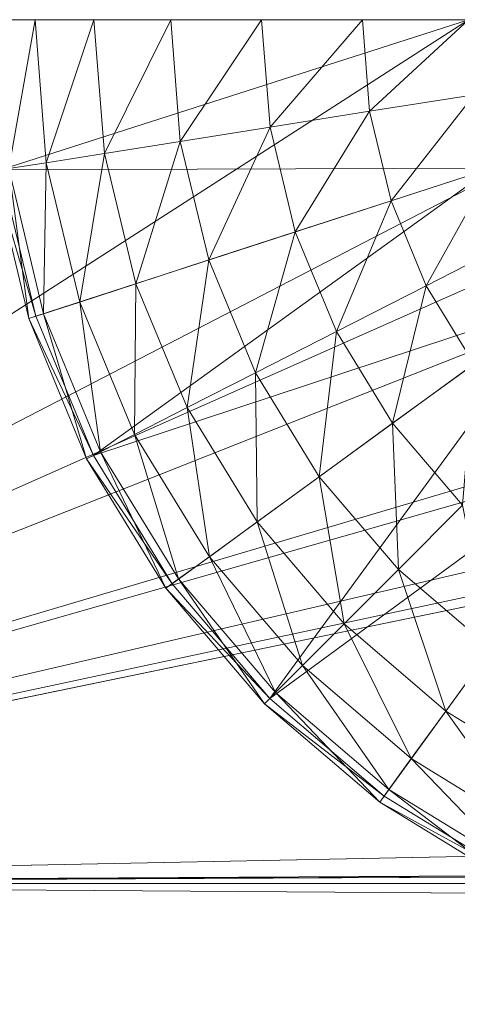
# Model space of a CAD drawing. Units: metres. Extents: x 3.864 to 4.408, y -2.148 to -1.724.
# Drawn here: x 3.963 to 3.965, y -2.061 to -2.055 of the extents above; entities that cross this region are included whole.
import ezdxf

# ---------------------------------------------------------------- set-up
doc = ezdxf.new("R2010")
doc.units = ezdxf.units.M
doc.header["$MEASUREMENT"] = 0
doc.layers.add('Mobilier 3D', color=7, linetype='Continuous')

# ---------------------------------------------------------------- blocks, each defined once
blk = doc.blocks.new('valet')
at = {"layer": 'Mobilier 3D', "color": 12, "linetype": 'Continuous', "lineweight": 0}
mesh = blk.add_polyface(dxfattribs=at)
corners = [(0.220136, -0.326636, 0.019445), (0, -0.331, 0.021), (0.2245, -0.331, 0.021)]
mesh.append_faces([[corners[k] for k in face] for face in [(0, 1, 2)]], dxfattribs={"color": 12})
mesh = blk.add_polyface(dxfattribs=at)
corners = [(0, -0.331, 0.003), (0.007, -0.331, 0.003), (0, -0.3355, 0.004206)]
mesh.append_faces([[corners[k] for k in face] for face in [(0, 1, 2)]], dxfattribs={"color": 12})
mesh = blk.add_polyface(dxfattribs=at)
corners = [(0.007, -0.331, 0.003), (0.007135, -0.33181, 0.003037), (0, -0.3355, 0.004206)]
mesh.append_faces([[corners[k] for k in face] for face in [(0, 1, 2)]], dxfattribs={"color": 12})
mesh = blk.add_polyface(dxfattribs=at)
corners = [(0.2245, -0.331, 0.021), (0, -0.331, 0.021), (0, -0.3355, 0.019794)]
mesh.append_faces([[corners[k] for k in face] for face in [(0, 1, 2)]], dxfattribs={"color": 12})
mesh = blk.add_polyface(dxfattribs=at)
corners = [(0.2245, -0.331, 0.021), (0, -0.3355, 0.019794), (0.449, -0.3355, 0.019794)]
mesh.append_faces([[corners[k] for k in face] for face in [(0, 1, 2)]], dxfattribs={"color": 12})
mesh = blk.add_polyface(dxfattribs=at)
corners = [(0.007, -0.331, 0.003), (0.0045, -0.331, 0.003), (0.004562, -0.331782, 0.003)]
mesh.append_faces([[corners[k] for k in face] for face in [(0, 1, 2)]], dxfattribs={"color": 12})
mesh = blk.add_polyface(dxfattribs=at)
corners = [(0.004741, -0.331, 0.001378), (0.004603, -0.331776, 0.001896), (0.004542, -0.331, 0.001896)]
mesh.append_faces([[corners[k] for k in face] for face in [(0, 1, 2)]], dxfattribs={"color": 12})
mesh = blk.add_polyface(dxfattribs=at)
corners = [(0.007, -0.331, 0.003), (0.004562, -0.331782, 0.003), (0.007122, -0.331773, 0.003)]
mesh.append_faces([[corners[k] for k in face] for face in [(0, 1, 2)]], dxfattribs={"color": 12})
mesh = blk.add_polyface(dxfattribs=at)
corners = [(0.004799, -0.331745, 0.001378), (0.004603, -0.331776, 0.001896), (0.004741, -0.331, 0.001378)]
mesh.append_faces([[corners[k] for k in face] for face in [(0, 1, 2)]], dxfattribs={"color": 12})
mesh = blk.add_polyface(dxfattribs=at)
corners = [(0.005047, -0.331, 0.000915), (0.004799, -0.331745, 0.001378), (0.004741, -0.331, 0.001378)]
mesh.append_faces([[corners[k] for k in face] for face in [(0, 1, 2)]], dxfattribs={"color": 12})
mesh = blk.add_polyface(dxfattribs=at)
corners = [(0.005102, -0.331697, 0.000915), (0.004799, -0.331745, 0.001378), (0.005047, -0.331, 0.000915)]
mesh.append_faces([[corners[k] for k in face] for face in [(0, 1, 2)]], dxfattribs={"color": 12})
mesh = blk.add_polyface(dxfattribs=at)
corners = [(0.005448, -0.331, 0.000529), (0.005102, -0.331697, 0.000915), (0.005047, -0.331, 0.000915)]
mesh.append_faces([[corners[k] for k in face] for face in [(0, 1, 2)]], dxfattribs={"color": 12})
mesh = blk.add_polyface(dxfattribs=at)
corners = [(0.005497, -0.331634, 0.000529), (0.005102, -0.331697, 0.000915), (0.005448, -0.331, 0.000529)]
mesh.append_faces([[corners[k] for k in face] for face in [(0, 1, 2)]], dxfattribs={"color": 12})
mesh = blk.add_polyface(dxfattribs=at)
corners = [(0.005922, -0.331, 0.00024), (0.005497, -0.331634, 0.000529), (0.005448, -0.331, 0.000529)]
mesh.append_faces([[corners[k] for k in face] for face in [(0, 1, 2)]], dxfattribs={"color": 12})
mesh = blk.add_polyface(dxfattribs=at)
corners = [(0.005966, -0.33156, 0.00024), (0.005497, -0.331634, 0.000529), (0.005922, -0.331, 0.00024)]
mesh.append_faces([[corners[k] for k in face] for face in [(0, 1, 2)]], dxfattribs={"color": 12})
mesh = blk.add_polyface(dxfattribs=at)
corners = [(0.006448, -0.331, 0.000061), (0.005966, -0.33156, 0.00024), (0.005922, -0.331, 0.00024)]
mesh.append_faces([[corners[k] for k in face] for face in [(0, 1, 2)]], dxfattribs={"color": 12})
mesh = blk.add_polyface(dxfattribs=at)
corners = [(0.006485, -0.331477, 0.000061), (0.005966, -0.33156, 0.00024), (0.006448, -0.331, 0.000061)]
mesh.append_faces([[corners[k] for k in face] for face in [(0, 1, 2)]], dxfattribs={"color": 12})
mesh = blk.add_polyface(dxfattribs=at)
corners = [(0.007, -0.331), (0.006485, -0.331477, 0.000061), (0.006448, -0.331, 0.000061)]
mesh.append_faces([[corners[k] for k in face] for face in [(0, 1, 2)]], dxfattribs={"color": 12})
mesh = blk.add_polyface(dxfattribs=at)
corners = [(0.007031, -0.331391), (0.006485, -0.331477, 0.000061), (0.007, -0.331)]
mesh.append_faces([[corners[k] for k in face] for face in [(0, 1, 2)]], dxfattribs={"color": 12})
mesh = blk.add_polyface(dxfattribs=at)
corners = [(0.007031, -0.331391), (0.006597, -0.331943, 0.000061), (0.006485, -0.331477, 0.000061)]
mesh.append_faces([[corners[k] for k in face] for face in [(0, 1, 2)]], dxfattribs={"color": 12})
mesh = blk.add_polyface(dxfattribs=at)
corners = [(0.007122, -0.331773), (0.006597, -0.331943, 0.000061), (0.007031, -0.331391)]
mesh.append_faces([[corners[k] for k in face] for face in [(0, 1, 2)]], dxfattribs={"color": 12})
mesh = blk.add_polyface(dxfattribs=at)
corners = [(0.006485, -0.331477, 0.000061), (0.006097, -0.332106, 0.00024), (0.005966, -0.33156, 0.00024)]
mesh.append_faces([[corners[k] for k in face] for face in [(0, 1, 2)]], dxfattribs={"color": 12})
mesh = blk.add_polyface(dxfattribs=at)
corners = [(0.006597, -0.331943, 0.000061), (0.006097, -0.332106, 0.00024), (0.006485, -0.331477, 0.000061)]
mesh.append_faces([[corners[k] for k in face] for face in [(0, 1, 2)]], dxfattribs={"color": 12})
mesh = blk.add_polyface(dxfattribs=at)
corners = [(0.005966, -0.33156, 0.00024), (0.005646, -0.332252, 0.000529), (0.005497, -0.331634, 0.000529)]
mesh.append_faces([[corners[k] for k in face] for face in [(0, 1, 2)]], dxfattribs={"color": 12})
mesh = blk.add_polyface(dxfattribs=at)
corners = [(0.006097, -0.332106, 0.00024), (0.005646, -0.332252, 0.000529), (0.005966, -0.33156, 0.00024)]
mesh.append_faces([[corners[k] for k in face] for face in [(0, 1, 2)]], dxfattribs={"color": 12})
mesh = blk.add_polyface(dxfattribs=at)
corners = [(0.005497, -0.331634, 0.000529), (0.005265, -0.332376, 0.000915), (0.005102, -0.331697, 0.000915)]
mesh.append_faces([[corners[k] for k in face] for face in [(0, 1, 2)]], dxfattribs={"color": 12})
mesh = blk.add_polyface(dxfattribs=at)
corners = [(0.005646, -0.332252, 0.000529), (0.005265, -0.332376, 0.000915), (0.005497, -0.331634, 0.000529)]
mesh.append_faces([[corners[k] for k in face] for face in [(0, 1, 2)]], dxfattribs={"color": 12})
mesh = blk.add_polyface(dxfattribs=at)
corners = [(0.005102, -0.331697, 0.000915), (0.004974, -0.332471, 0.001378), (0.004799, -0.331745, 0.001378)]
mesh.append_faces([[corners[k] for k in face] for face in [(0, 1, 2)]], dxfattribs={"color": 12})
mesh = blk.add_polyface(dxfattribs=at)
corners = [(0.005265, -0.332376, 0.000915), (0.004974, -0.332471, 0.001378), (0.005102, -0.331697, 0.000915)]
mesh.append_faces([[corners[k] for k in face] for face in [(0, 1, 2)]], dxfattribs={"color": 12})
mesh = blk.add_polyface(dxfattribs=at)
corners = [(0.004799, -0.331745, 0.001378), (0.004784, -0.332532, 0.001896), (0.004603, -0.331776, 0.001896)]
mesh.append_faces([[corners[k] for k in face] for face in [(0, 1, 2)]], dxfattribs={"color": 12})
mesh = blk.add_polyface(dxfattribs=at)
corners = [(0.004974, -0.332471, 0.001378), (0.004784, -0.332532, 0.001896), (0.004799, -0.331745, 0.001378)]
mesh.append_faces([[corners[k] for k in face] for face in [(0, 1, 2)]], dxfattribs={"color": 12})
mesh = blk.add_polyface(dxfattribs=at)
corners = [(0.004603, -0.331776, 0.001896), (0.004707, -0.332557, 0.002446), (0.004522, -0.331788, 0.002446)]
mesh.append_faces([[corners[k] for k in face] for face in [(0, 1, 2)]], dxfattribs={"color": 12})
mesh = blk.add_polyface(dxfattribs=at)
corners = [(0.004522, -0.331788, 0.002446), (0.004745, -0.332545, 0.003), (0.004562, -0.331782, 0.003)]
mesh.append_faces([[corners[k] for k in face] for face in [(0, 1, 2)]], dxfattribs={"color": 12})
mesh = blk.add_polyface(dxfattribs=at)
corners = [(0.004707, -0.332557, 0.002446), (0.004745, -0.332545, 0.003), (0.004522, -0.331788, 0.002446)]
mesh.append_faces([[corners[k] for k in face] for face in [(0, 1, 2)]], dxfattribs={"color": 12})
mesh = blk.add_polyface(dxfattribs=at)
corners = [(0.004562, -0.331782, 0.003), (0.004745, -0.332545, 0.003), (0.007122, -0.331773, 0.003)]
mesh.append_faces([[corners[k] for k in face] for face in [(0, 1, 2)]], dxfattribs={"color": 12})
mesh = blk.add_polyface(dxfattribs=at)
corners = [(0.004784, -0.332532, 0.001896), (0.004707, -0.332557, 0.002446), (0.004603, -0.331776, 0.001896)]
mesh.append_faces([[corners[k] for k in face] for face in [(0, 1, 2)]], dxfattribs={"color": 12})
mesh = blk.add_polyface(dxfattribs=at)
corners = [(0.007122, -0.331773, 0.003), (0.004745, -0.332545, 0.003), (0.005045, -0.33327, 0.003)]
mesh.append_faces([[corners[k] for k in face] for face in [(0, 1, 2)]], dxfattribs={"color": 12})
mesh = blk.add_polyface(dxfattribs=at)
corners = [(0.007122, -0.331773, 0.003), (0.005045, -0.33327, 0.003), (0.007477, -0.332469, 0.003)]
mesh.append_faces([[corners[k] for k in face] for face in [(0, 1, 2)]], dxfattribs={"color": 12})
mesh = blk.add_polyface(dxfattribs=at)
corners = [(0.007122, -0.331773), (0.00678, -0.332386, 0.000061), (0.006597, -0.331943, 0.000061)]
mesh.append_faces([[corners[k] for k in face] for face in [(0, 1, 2)]], dxfattribs={"color": 12})
mesh = blk.add_polyface(dxfattribs=at)
corners = [(0.007272, -0.332135), (0.00678, -0.332386, 0.000061), (0.007122, -0.331773)]
mesh.append_faces([[corners[k] for k in face] for face in [(0, 1, 2)]], dxfattribs={"color": 12})
mesh = blk.add_polyface(dxfattribs=at)
corners = [(0, -0.3355, 0.004206), (0.007135, -0.33181, 0.003037), (0.007363, -0.332235, 0.003092)]
mesh.append_faces([[corners[k] for k in face] for face in [(0, 1, 2)]], dxfattribs={"color": 12})
mesh = blk.add_polyface(dxfattribs=at)
corners = [(0.006597, -0.331943, 0.000061), (0.006312, -0.332624, 0.00024), (0.006097, -0.332106, 0.00024)]
mesh.append_faces([[corners[k] for k in face] for face in [(0, 1, 2)]], dxfattribs={"color": 12})
mesh = blk.add_polyface(dxfattribs=at)
corners = [(0.00678, -0.332386, 0.000061), (0.006312, -0.332624, 0.00024), (0.006597, -0.331943, 0.000061)]
mesh.append_faces([[corners[k] for k in face] for face in [(0, 1, 2)]], dxfattribs={"color": 12})
mesh = blk.add_polyface(dxfattribs=at)
corners = [(0.006097, -0.332106, 0.00024), (0.005889, -0.33284, 0.000529), (0.005646, -0.332252, 0.000529)]
mesh.append_faces([[corners[k] for k in face] for face in [(0, 1, 2)]], dxfattribs={"color": 12})
mesh = blk.add_polyface(dxfattribs=at)
corners = [(0.006312, -0.332624, 0.00024), (0.005889, -0.33284, 0.000529), (0.006097, -0.332106, 0.00024)]
mesh.append_faces([[corners[k] for k in face] for face in [(0, 1, 2)]], dxfattribs={"color": 12})
mesh = blk.add_polyface(dxfattribs=at)
corners = [(0.007272, -0.332135), (0.007031, -0.332794, 0.000061), (0.00678, -0.332386, 0.000061)]
mesh.append_faces([[corners[k] for k in face] for face in [(0, 1, 2)]], dxfattribs={"color": 12})
mesh = blk.add_polyface(dxfattribs=at)
corners = [(0, -0.3355, 0.004206), (0.007363, -0.332235, 0.003092), (0.007522, -0.332528, 0.003131)]
mesh.append_faces([[corners[k] for k in face] for face in [(0, 1, 2)]], dxfattribs={"color": 12})
mesh = blk.add_polyface(dxfattribs=at)
corners = [(0.005646, -0.332252, 0.000529), (0.005533, -0.333021, 0.000915), (0.005265, -0.332376, 0.000915)]
mesh.append_faces([[corners[k] for k in face] for face in [(0, 1, 2)]], dxfattribs={"color": 12})
mesh = blk.add_polyface(dxfattribs=at)
corners = [(0.005889, -0.33284, 0.000529), (0.005533, -0.333021, 0.000915), (0.005646, -0.332252, 0.000529)]
mesh.append_faces([[corners[k] for k in face] for face in [(0, 1, 2)]], dxfattribs={"color": 12})
mesh = blk.add_polyface(dxfattribs=at)
corners = [(0.005265, -0.332376, 0.000915), (0.005259, -0.333161, 0.001378), (0.004974, -0.332471, 0.001378)]
mesh.append_faces([[corners[k] for k in face] for face in [(0, 1, 2)]], dxfattribs={"color": 12})
mesh = blk.add_polyface(dxfattribs=at)
corners = [(0.005533, -0.333021, 0.000915), (0.005259, -0.333161, 0.001378), (0.005265, -0.332376, 0.000915)]
mesh.append_faces([[corners[k] for k in face] for face in [(0, 1, 2)]], dxfattribs={"color": 12})
mesh = blk.add_polyface(dxfattribs=at)
corners = [(0.00678, -0.332386, 0.000061), (0.006605, -0.333103, 0.00024), (0.006312, -0.332624, 0.00024)]
mesh.append_faces([[corners[k] for k in face] for face in [(0, 1, 2)]], dxfattribs={"color": 12})
mesh = blk.add_polyface(dxfattribs=at)
corners = [(0.007031, -0.332794, 0.000061), (0.006605, -0.333103, 0.00024), (0.00678, -0.332386, 0.000061)]
mesh.append_faces([[corners[k] for k in face] for face in [(0, 1, 2)]], dxfattribs={"color": 12})
mesh = blk.add_polyface(dxfattribs=at)
corners = [(0.004974, -0.332471, 0.001378), (0.005082, -0.333251, 0.001896), (0.004784, -0.332532, 0.001896)]
mesh.append_faces([[corners[k] for k in face] for face in [(0, 1, 2)]], dxfattribs={"color": 12})
mesh = blk.add_polyface(dxfattribs=at)
corners = [(0.005259, -0.333161, 0.001378), (0.005082, -0.333251, 0.001896), (0.004974, -0.332471, 0.001378)]
mesh.append_faces([[corners[k] for k in face] for face in [(0, 1, 2)]], dxfattribs={"color": 12})
mesh = blk.add_polyface(dxfattribs=at)
corners = [(0.007477, -0.332469, 0.003), (0.005045, -0.33327, 0.003), (0.005455, -0.333939, 0.003)]
mesh.append_faces([[corners[k] for k in face] for face in [(0, 1, 2)]], dxfattribs={"color": 12})
mesh = blk.add_polyface(dxfattribs=at)
corners = [(0.007477, -0.332469, 0.003), (0.005455, -0.333939, 0.003), (0.005964, -0.334536, 0.003)]
mesh.append_faces([[corners[k] for k in face] for face in [(0, 1, 2)]], dxfattribs={"color": 12})
mesh = blk.add_polyface(dxfattribs=at)
corners = [(0.007477, -0.332469, 0.003), (0.005964, -0.334536, 0.003), (0.008031, -0.333023, 0.003)]
mesh.append_faces([[corners[k] for k in face] for face in [(0, 1, 2)]], dxfattribs={"color": 12})
mesh = blk.add_polyface(dxfattribs=at)
corners = [(0.007522, -0.332528, 0.003131), (0.008132, -0.333093, 0.003247), (0, -0.3355, 0.004206)]
mesh.append_faces([[corners[k] for k in face] for face in [(0, 1, 2)]], dxfattribs={"color": 12})
mesh = blk.add_polyface(dxfattribs=at)
corners = [(0.004784, -0.332532, 0.001896), (0.005009, -0.333288, 0.002446), (0.004707, -0.332557, 0.002446)]
mesh.append_faces([[corners[k] for k in face] for face in [(0, 1, 2)]], dxfattribs={"color": 12})
mesh = blk.add_polyface(dxfattribs=at)
corners = [(0.004707, -0.332557, 0.002446), (0.005045, -0.33327, 0.003), (0.004745, -0.332545, 0.003)]
mesh.append_faces([[corners[k] for k in face] for face in [(0, 1, 2)]], dxfattribs={"color": 12})
mesh = blk.add_polyface(dxfattribs=at)
corners = [(0.005009, -0.333288, 0.002446), (0.005045, -0.33327, 0.003), (0.004707, -0.332557, 0.002446)]
mesh.append_faces([[corners[k] for k in face] for face in [(0, 1, 2)]], dxfattribs={"color": 12})
mesh = blk.add_polyface(dxfattribs=at)
corners = [(0.005082, -0.333251, 0.001896), (0.005009, -0.333288, 0.002446), (0.004784, -0.332532, 0.001896)]
mesh.append_faces([[corners[k] for k in face] for face in [(0, 1, 2)]], dxfattribs={"color": 12})
mesh = blk.add_polyface(dxfattribs=at)
corners = [(0.006312, -0.332624, 0.00024), (0.006222, -0.333382, 0.000529), (0.005889, -0.33284, 0.000529)]
mesh.append_faces([[corners[k] for k in face] for face in [(0, 1, 2)]], dxfattribs={"color": 12})
mesh = blk.add_polyface(dxfattribs=at)
corners = [(0.006605, -0.333103, 0.00024), (0.006222, -0.333382, 0.000529), (0.006312, -0.332624, 0.00024)]
mesh.append_faces([[corners[k] for k in face] for face in [(0, 1, 2)]], dxfattribs={"color": 12})
mesh = blk.add_polyface(dxfattribs=at)
corners = [(0.007031, -0.332794, 0.000061), (0.00697, -0.33353, 0.00024), (0.006605, -0.333103, 0.00024)]
mesh.append_faces([[corners[k] for k in face] for face in [(0, 1, 2)]], dxfattribs={"color": 12})
mesh = blk.add_polyface(dxfattribs=at)
corners = [(0.005889, -0.33284, 0.000529), (0.005898, -0.333617, 0.000915), (0.005533, -0.333021, 0.000915)]
mesh.append_faces([[corners[k] for k in face] for face in [(0, 1, 2)]], dxfattribs={"color": 12})
mesh = blk.add_polyface(dxfattribs=at)
corners = [(0.006222, -0.333382, 0.000529), (0.005898, -0.333617, 0.000915), (0.005889, -0.33284, 0.000529)]
mesh.append_faces([[corners[k] for k in face] for face in [(0, 1, 2)]], dxfattribs={"color": 12})
mesh = blk.add_polyface(dxfattribs=at)
corners = [(0.005533, -0.333021, 0.000915), (0.00565, -0.333798, 0.001378), (0.005259, -0.333161, 0.001378)]
mesh.append_faces([[corners[k] for k in face] for face in [(0, 1, 2)]], dxfattribs={"color": 12})
mesh = blk.add_polyface(dxfattribs=at)
corners = [(0.005898, -0.333617, 0.000915), (0.00565, -0.333798, 0.001378), (0.005533, -0.333021, 0.000915)]
mesh.append_faces([[corners[k] for k in face] for face in [(0, 1, 2)]], dxfattribs={"color": 12})
mesh = blk.add_polyface(dxfattribs=at)
corners = [(0.008031, -0.333023, 0.003), (0.005964, -0.334536, 0.003), (0.006561, -0.335045, 0.003)]
mesh.append_faces([[corners[k] for k in face] for face in [(0, 1, 2)]], dxfattribs={"color": 12})
mesh = blk.add_polyface(dxfattribs=at)
corners = [(0.008031, -0.333023, 0.003), (0.006561, -0.335045, 0.003), (0.00723, -0.335455, 0.003)]
mesh.append_faces([[corners[k] for k in face] for face in [(0, 1, 2)]], dxfattribs={"color": 12})
mesh = blk.add_polyface(dxfattribs=at)
corners = [(0, -0.3355, 0.004206), (0.008132, -0.333093, 0.003247), (0.008258, -0.333147, 0.003261)]
mesh.append_faces([[corners[k] for k in face] for face in [(0, 1, 2)]], dxfattribs={"color": 12})
mesh = blk.add_polyface(dxfattribs=at)
corners = [(0.009745, -0.333488, 0.003351), (0.438132, -0.333093, 0.003247), (0, -0.3355, 0.004206)]
mesh.append_faces([[corners[k] for k in face] for face in [(0, 1, 2)]], dxfattribs={"color": 12})
mesh = blk.add_polyface(dxfattribs=at)
corners = [(0.438132, -0.333093, 0.003247), (0.438258, -0.333147, 0.003261), (0, -0.3355, 0.004206)]
mesh.append_faces([[corners[k] for k in face] for face in [(0, 1, 2)]], dxfattribs={"color": 12})
mesh = blk.add_polyface(dxfattribs=at)
corners = [(0.006605, -0.333103, 0.00024), (0.006635, -0.333865, 0.000529), (0.006222, -0.333382, 0.000529)]
mesh.append_faces([[corners[k] for k in face] for face in [(0, 1, 2)]], dxfattribs={"color": 12})
mesh = blk.add_polyface(dxfattribs=at)
corners = [(0.00697, -0.33353, 0.00024), (0.006635, -0.333865, 0.000529), (0.006605, -0.333103, 0.00024)]
mesh.append_faces([[corners[k] for k in face] for face in [(0, 1, 2)]], dxfattribs={"color": 12})
mesh = blk.add_polyface(dxfattribs=at)
corners = [(0, -0.3355, 0.004206), (0.008258, -0.333147, 0.003261), (0.008913, -0.33343, 0.003334)]
mesh.append_faces([[corners[k] for k in face] for face in [(0, 1, 2)]], dxfattribs={"color": 12})
mesh = blk.add_polyface(dxfattribs=at)
corners = [(0, -0.3355, 0.004206), (0.438258, -0.333147, 0.003261), (0.438913, -0.33343, 0.003334)]
mesh.append_faces([[corners[k] for k in face] for face in [(0, 1, 2)]], dxfattribs={"color": 12})
mesh = blk.add_polyface(dxfattribs=at)
corners = [(0.005259, -0.333161, 0.001378), (0.005489, -0.333914, 0.001896), (0.005082, -0.333251, 0.001896)]
mesh.append_faces([[corners[k] for k in face] for face in [(0, 1, 2)]], dxfattribs={"color": 12})
mesh = blk.add_polyface(dxfattribs=at)
corners = [(0.00565, -0.333798, 0.001378), (0.005489, -0.333914, 0.001896), (0.005259, -0.333161, 0.001378)]
mesh.append_faces([[corners[k] for k in face] for face in [(0, 1, 2)]], dxfattribs={"color": 12})
mesh = blk.add_polyface(dxfattribs=at)
corners = [(0.005082, -0.333251, 0.001896), (0.005423, -0.333962, 0.002446), (0.005009, -0.333288, 0.002446)]
mesh.append_faces([[corners[k] for k in face] for face in [(0, 1, 2)]], dxfattribs={"color": 12})
mesh = blk.add_polyface(dxfattribs=at)
corners = [(0.005009, -0.333288, 0.002446), (0.005455, -0.333939, 0.003), (0.005045, -0.33327, 0.003)]
mesh.append_faces([[corners[k] for k in face] for face in [(0, 1, 2)]], dxfattribs={"color": 12})
mesh = blk.add_polyface(dxfattribs=at)
corners = [(0.005423, -0.333962, 0.002446), (0.005455, -0.333939, 0.003), (0.005009, -0.333288, 0.002446)]
mesh.append_faces([[corners[k] for k in face] for face in [(0, 1, 2)]], dxfattribs={"color": 12})
mesh = blk.add_polyface(dxfattribs=at)
corners = [(0.005489, -0.333914, 0.001896), (0.005423, -0.333962, 0.002446), (0.005082, -0.333251, 0.001896)]
mesh.append_faces([[corners[k] for k in face] for face in [(0, 1, 2)]], dxfattribs={"color": 12})
mesh = blk.add_polyface(dxfattribs=at)
corners = [(0.006222, -0.333382, 0.000529), (0.006352, -0.334148, 0.000915), (0.005898, -0.333617, 0.000915)]
mesh.append_faces([[corners[k] for k in face] for face in [(0, 1, 2)]], dxfattribs={"color": 12})
mesh = blk.add_polyface(dxfattribs=at)
corners = [(0.006635, -0.333865, 0.000529), (0.006352, -0.334148, 0.000915), (0.006222, -0.333382, 0.000529)]
mesh.append_faces([[corners[k] for k in face] for face in [(0, 1, 2)]], dxfattribs={"color": 12})
mesh = blk.add_polyface(dxfattribs=at)
corners = [(0.009502, -0.333471, 0.003346), (0, -0.3355, 0.004206), (0.008913, -0.33343, 0.003334)]
mesh.append_faces([[corners[k] for k in face] for face in [(0, 1, 2)]], dxfattribs={"color": 12})
mesh = blk.add_polyface(dxfattribs=at)
corners = [(0, -0.3355, 0.004206), (0.438913, -0.33343, 0.003334), (0.439502, -0.333471, 0.003346)]
mesh.append_faces([[corners[k] for k in face] for face in [(0, 1, 2)]], dxfattribs={"color": 12})
mesh = blk.add_polyface(dxfattribs=at)
corners = [(0.009745, -0.333488, 0.003351), (0, -0.3355, 0.004206), (0.009502, -0.333471, 0.003346)]
mesh.append_faces([[corners[k] for k in face] for face in [(0, 1, 2)]], dxfattribs={"color": 12})
mesh = blk.add_polyface(dxfattribs=at)
corners = [(0.449, -0.3355, 0.004206), (0, -0.3355, 0.004206), (0.439502, -0.333471, 0.003346)]
mesh.append_faces([[corners[k] for k in face] for face in [(0, 1, 2)]], dxfattribs={"color": 12})
mesh = blk.add_polyface(dxfattribs=at)
corners = [(0.00697, -0.33353, 0.00024), (0.007118, -0.334278, 0.000529), (0.006635, -0.333865, 0.000529)]
mesh.append_faces([[corners[k] for k in face] for face in [(0, 1, 2)]], dxfattribs={"color": 12})
mesh = blk.add_polyface(dxfattribs=at)
corners = [(0.005898, -0.333617, 0.000915), (0.006135, -0.334365, 0.001378), (0.00565, -0.333798, 0.001378)]
mesh.append_faces([[corners[k] for k in face] for face in [(0, 1, 2)]], dxfattribs={"color": 12})
mesh = blk.add_polyface(dxfattribs=at)
corners = [(0.006352, -0.334148, 0.000915), (0.006135, -0.334365, 0.001378), (0.005898, -0.333617, 0.000915)]
mesh.append_faces([[corners[k] for k in face] for face in [(0, 1, 2)]], dxfattribs={"color": 12})
mesh = blk.add_polyface(dxfattribs=at)
corners = [(0.00565, -0.333798, 0.001378), (0.005994, -0.334506, 0.001896), (0.005489, -0.333914, 0.001896)]
mesh.append_faces([[corners[k] for k in face] for face in [(0, 1, 2)]], dxfattribs={"color": 12})
mesh = blk.add_polyface(dxfattribs=at)
corners = [(0.006135, -0.334365, 0.001378), (0.005994, -0.334506, 0.001896), (0.00565, -0.333798, 0.001378)]
mesh.append_faces([[corners[k] for k in face] for face in [(0, 1, 2)]], dxfattribs={"color": 12})
mesh = blk.add_polyface(dxfattribs=at)
corners = [(0.006635, -0.333865, 0.000529), (0.006883, -0.334602, 0.000915), (0.006352, -0.334148, 0.000915)]
mesh.append_faces([[corners[k] for k in face] for face in [(0, 1, 2)]], dxfattribs={"color": 12})
mesh = blk.add_polyface(dxfattribs=at)
corners = [(0.007118, -0.334278, 0.000529), (0.006883, -0.334602, 0.000915), (0.006635, -0.333865, 0.000529)]
mesh.append_faces([[corners[k] for k in face] for face in [(0, 1, 2)]], dxfattribs={"color": 12})
mesh = blk.add_polyface(dxfattribs=at)
corners = [(0.005489, -0.333914, 0.001896), (0.005936, -0.334564, 0.002446), (0.005423, -0.333962, 0.002446)]
mesh.append_faces([[corners[k] for k in face] for face in [(0, 1, 2)]], dxfattribs={"color": 12})
mesh = blk.add_polyface(dxfattribs=at)
corners = [(0.005423, -0.333962, 0.002446), (0.005964, -0.334536, 0.003), (0.005455, -0.333939, 0.003)]
mesh.append_faces([[corners[k] for k in face] for face in [(0, 1, 2)]], dxfattribs={"color": 12})
mesh = blk.add_polyface(dxfattribs=at)
corners = [(0.005936, -0.334564, 0.002446), (0.005964, -0.334536, 0.003), (0.005423, -0.333962, 0.002446)]
mesh.append_faces([[corners[k] for k in face] for face in [(0, 1, 2)]], dxfattribs={"color": 12})
mesh = blk.add_polyface(dxfattribs=at)
corners = [(0.005994, -0.334506, 0.001896), (0.005936, -0.334564, 0.002446), (0.005489, -0.333914, 0.001896)]
mesh.append_faces([[corners[k] for k in face] for face in [(0, 1, 2)]], dxfattribs={"color": 12})
mesh = blk.add_polyface(dxfattribs=at)
corners = [(0.006352, -0.334148, 0.000915), (0.006702, -0.33485, 0.001378), (0.006135, -0.334365, 0.001378)]
mesh.append_faces([[corners[k] for k in face] for face in [(0, 1, 2)]], dxfattribs={"color": 12})
mesh = blk.add_polyface(dxfattribs=at)
corners = [(0.006883, -0.334602, 0.000915), (0.006702, -0.33485, 0.001378), (0.006352, -0.334148, 0.000915)]
mesh.append_faces([[corners[k] for k in face] for face in [(0, 1, 2)]], dxfattribs={"color": 12})
mesh = blk.add_polyface(dxfattribs=at)
corners = [(0.007118, -0.334278, 0.000529), (0.007479, -0.334967, 0.000915), (0.006883, -0.334602, 0.000915)]
mesh.append_faces([[corners[k] for k in face] for face in [(0, 1, 2)]], dxfattribs={"color": 12})
mesh = blk.add_polyface(dxfattribs=at)
corners = [(0.006135, -0.334365, 0.001378), (0.006586, -0.335011, 0.001896), (0.005994, -0.334506, 0.001896)]
mesh.append_faces([[corners[k] for k in face] for face in [(0, 1, 2)]], dxfattribs={"color": 12})
mesh = blk.add_polyface(dxfattribs=at)
corners = [(0.006702, -0.33485, 0.001378), (0.006586, -0.335011, 0.001896), (0.006135, -0.334365, 0.001378)]
mesh.append_faces([[corners[k] for k in face] for face in [(0, 1, 2)]], dxfattribs={"color": 12})
mesh = blk.add_polyface(dxfattribs=at)
corners = [(0.005994, -0.334506, 0.001896), (0.006538, -0.335077, 0.002446), (0.005936, -0.334564, 0.002446)]
mesh.append_faces([[corners[k] for k in face] for face in [(0, 1, 2)]], dxfattribs={"color": 12})
mesh = blk.add_polyface(dxfattribs=at)
corners = [(0.006586, -0.335011, 0.001896), (0.006538, -0.335077, 0.002446), (0.005994, -0.334506, 0.001896)]
mesh.append_faces([[corners[k] for k in face] for face in [(0, 1, 2)]], dxfattribs={"color": 12})
mesh = blk.add_polyface(dxfattribs=at)
corners = [(0.005936, -0.334564, 0.002446), (0.006561, -0.335045, 0.003), (0.005964, -0.334536, 0.003)]
mesh.append_faces([[corners[k] for k in face] for face in [(0, 1, 2)]], dxfattribs={"color": 12})
mesh = blk.add_polyface(dxfattribs=at)
corners = [(0.006538, -0.335077, 0.002446), (0.006561, -0.335045, 0.003), (0.005936, -0.334564, 0.002446)]
mesh.append_faces([[corners[k] for k in face] for face in [(0, 1, 2)]], dxfattribs={"color": 12})
mesh = blk.add_polyface(dxfattribs=at)
corners = [(0.006883, -0.334602, 0.000915), (0.007339, -0.335241, 0.001378), (0.006702, -0.33485, 0.001378)]
mesh.append_faces([[corners[k] for k in face] for face in [(0, 1, 2)]], dxfattribs={"color": 12})
mesh = blk.add_polyface(dxfattribs=at)
corners = [(0.007479, -0.334967, 0.000915), (0.007339, -0.335241, 0.001378), (0.006883, -0.334602, 0.000915)]
mesh.append_faces([[corners[k] for k in face] for face in [(0, 1, 2)]], dxfattribs={"color": 12})
mesh = blk.add_polyface(dxfattribs=at)
corners = [(0.006702, -0.33485, 0.001378), (0.007249, -0.335418, 0.001896), (0.006586, -0.335011, 0.001896)]
mesh.append_faces([[corners[k] for k in face] for face in [(0, 1, 2)]], dxfattribs={"color": 12})
mesh = blk.add_polyface(dxfattribs=at)
corners = [(0.007339, -0.335241, 0.001378), (0.007249, -0.335418, 0.001896), (0.006702, -0.33485, 0.001378)]
mesh.append_faces([[corners[k] for k in face] for face in [(0, 1, 2)]], dxfattribs={"color": 12})
mesh = blk.add_polyface(dxfattribs=at)
corners = [(0.006586, -0.335011, 0.001896), (0.007212, -0.335491, 0.002446), (0.006538, -0.335077, 0.002446)]
mesh.append_faces([[corners[k] for k in face] for face in [(0, 1, 2)]], dxfattribs={"color": 12})
mesh = blk.add_polyface(dxfattribs=at)
corners = [(0.007249, -0.335418, 0.001896), (0.007212, -0.335491, 0.002446), (0.006586, -0.335011, 0.001896)]
mesh.append_faces([[corners[k] for k in face] for face in [(0, 1, 2)]], dxfattribs={"color": 12})
mesh = blk.add_polyface(dxfattribs=at)
corners = [(0.006538, -0.335077, 0.002446), (0.00723, -0.335455, 0.003), (0.006561, -0.335045, 0.003)]
mesh.append_faces([[corners[k] for k in face] for face in [(0, 1, 2)]], dxfattribs={"color": 12})
mesh = blk.add_polyface(dxfattribs=at)
corners = [(0.007212, -0.335491, 0.002446), (0.00723, -0.335455, 0.003), (0.006538, -0.335077, 0.002446)]
mesh.append_faces([[corners[k] for k in face] for face in [(0, 1, 2)]], dxfattribs={"color": 12})
mesh = blk.add_polyface(dxfattribs=at)
corners = [(0.449, -0.3355, 0.019794), (0, -0.3355, 0.019794), (0, -0.338794, 0.0165)]
mesh.append_faces([[corners[k] for k in face] for face in [(0, 1, 2)]], dxfattribs={"color": 12})
mesh = blk.add_polyface(dxfattribs=at)
corners = [(0.449, -0.3355, 0.019794), (0, -0.338794, 0.0165), (0.449, -0.338794, 0.0165)]
mesh.append_faces([[corners[k] for k in face] for face in [(0, 1, 2)]], dxfattribs={"color": 12})
mesh = blk.add_polyface(dxfattribs=at)
corners = [(0.449, -0.338794, 0.0075), (0, -0.338794, 0.0075), (0, -0.3355, 0.004206)]
mesh.append_faces([[corners[k] for k in face] for face in [(0, 1, 2)]], dxfattribs={"color": 12})
mesh = blk.add_polyface(dxfattribs=at)
corners = [(0.449, -0.338794, 0.0075), (0, -0.3355, 0.004206), (0.449, -0.3355, 0.004206)]
mesh.append_faces([[corners[k] for k in face] for face in [(0, 1, 2)]], dxfattribs={"color": 12})

msp = doc.modelspace()

# ---------------------------------------------------------------- block references
at = {"rotation": 359.9999999999997}
msp.add_blockref('valet', (3.9580496, -1.7244853), dxfattribs=at)

doc.saveas('drawing.dxf')
